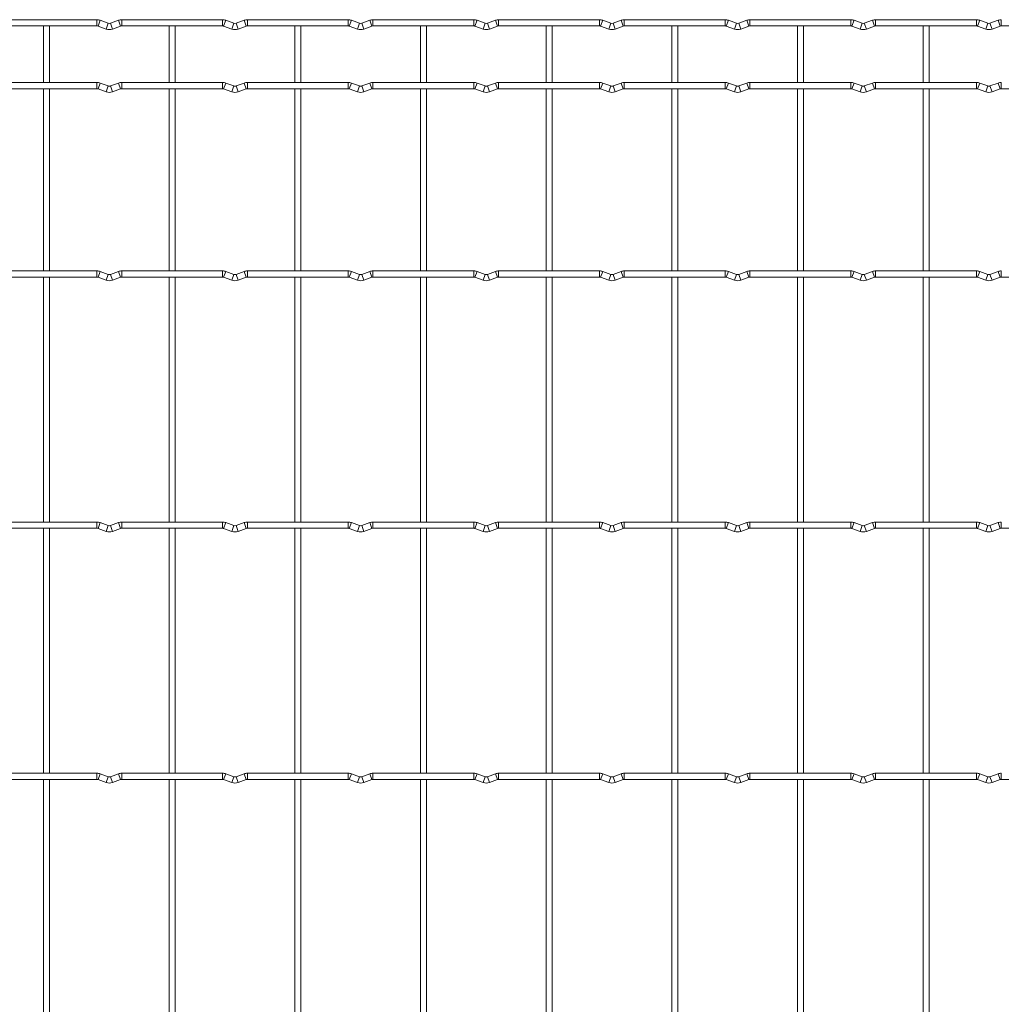
# Model space of a CAD drawing. Units: millimetres. Extents: x -1251 to 1310, y -511 to 1525.
# Drawn here: x -854 to -458, y 1127 to 1525 of the extents above; entities that cross this region are included whole.
import ezdxf

# ---------------------------------------------------------------- set-up
doc = ezdxf.new("R2010")
doc.units = ezdxf.units.MM

msp = doc.modelspace()

# ---------------------------------------------------------------- linework, layer by layer
at = {"color": 7, "linetype": 'Continuous', "lineweight": 15}
for p, q in [((-823.2, 1525.25), (-864, 1525.25)), ((-864, 1522.75), (-823.2, 1522.75)), ((-844.85, 1522.75), (-844.85, 1499.85)), ((-842.35, 1499.85), (-842.35, 1522.75)), ((-822.77, 1522.67), (-819.48, 1521.48)), ((-818.63, 1523.83), (-821.92, 1525.02)), ((-814.48, 1525.02), (-817.77, 1523.83)), ((-816.92, 1521.48), (-813.63, 1522.67)), ((-772.4, 1525.25), (-813.2, 1525.25)), ((-813.2, 1522.75), (-772.4, 1522.75)), ((-794.05, 1522.75), (-794.05, 1499.85)), ((-791.55, 1499.85), (-791.55, 1522.75)), ((-771.97, 1522.67), (-768.68, 1521.48)), ((-767.83, 1523.83), (-771.12, 1525.02)), ((-763.68, 1525.02), (-766.97, 1523.83)), ((-766.12, 1521.48), (-762.83, 1522.67)), ((-721.6, 1525.25), (-762.4, 1525.25)), ((-762.4, 1522.75), (-721.6, 1522.75)), ((-743.25, 1522.75), (-743.25, 1499.85)), ((-740.75, 1499.85), (-740.75, 1522.75)), ((-721.17, 1522.67), (-717.88, 1521.48)), ((-717.03, 1523.83), (-720.32, 1525.02)), ((-712.88, 1525.02), (-716.17, 1523.83)), ((-715.32, 1521.48), (-712.03, 1522.67)), ((-670.8, 1525.25), (-711.6, 1525.25)), ((-711.6, 1522.75), (-670.8, 1522.75)), ((-692.45, 1522.75), (-692.45, 1499.85)), ((-689.95, 1499.85), (-689.95, 1522.75)), ((-670.37, 1522.67), (-667.08, 1521.48)), ((-666.23, 1523.83), (-669.52, 1525.02)), ((-662.08, 1525.02), (-665.37, 1523.83)), ((-664.52, 1521.48), (-661.23, 1522.67)), ((-620, 1525.25), (-660.8, 1525.25)), ((-660.8, 1522.75), (-620, 1522.75)), ((-641.65, 1522.75), (-641.65, 1499.85)), ((-639.15, 1499.85), (-639.15, 1522.75)), ((-619.57, 1522.67), (-616.28, 1521.48)), ((-615.43, 1523.83), (-618.72, 1525.02)), ((-611.28, 1525.02), (-614.57, 1523.83)), ((-613.72, 1521.48), (-610.43, 1522.67)), ((-569.2, 1525.25), (-610, 1525.25)), ((-610, 1522.75), (-569.2, 1522.75)), ((-590.85, 1522.75), (-590.85, 1499.85)), ((-588.35, 1499.85), (-588.35, 1522.75)), ((-568.77, 1522.67), (-565.48, 1521.48)), ((-564.63, 1523.83), (-567.92, 1525.02)), ((-560.48, 1525.02), (-563.77, 1523.83)), ((-562.92, 1521.48), (-559.63, 1522.67)), ((-518.4, 1525.25), (-559.2, 1525.25)), ((-559.2, 1522.75), (-518.4, 1522.75)), ((-540.05, 1522.75), (-540.05, 1499.85)), ((-537.55, 1499.85), (-537.55, 1522.75)), ((-517.97, 1522.67), (-514.68, 1521.48)), ((-513.83, 1523.83), (-517.12, 1525.02)), ((-509.68, 1525.02), (-512.97, 1523.83)), ((-512.12, 1521.48), (-508.83, 1522.67)), ((-467.6, 1525.25), (-508.4, 1525.25)), ((-508.4, 1522.75), (-467.6, 1522.75)), ((-489.25, 1522.75), (-489.25, 1499.85)), ((-486.75, 1499.85), (-486.75, 1522.75)), ((-467.17, 1522.67), (-463.88, 1521.48)), ((-463.03, 1523.83), (-466.32, 1525.02)), ((-458.88, 1525.02), (-462.17, 1523.83)), ((-461.32, 1521.48), (-458.03, 1522.67)), ((-457.6, 1522.75), (-416.8, 1522.75)), ((-823.2, 1499.85), (-864, 1499.85)), ((-818.63, 1498.43), (-821.92, 1499.62)), ((-814.48, 1499.62), (-817.77, 1498.43)), ((-772.4, 1499.85), (-813.2, 1499.85)), ((-767.83, 1498.43), (-771.12, 1499.62)), ((-763.68, 1499.62), (-766.97, 1498.43)), ((-721.6, 1499.85), (-762.4, 1499.85)), ((-717.03, 1498.43), (-720.32, 1499.62)), ((-712.88, 1499.62), (-716.17, 1498.43)), ((-670.8, 1499.85), (-711.6, 1499.85)), ((-666.23, 1498.43), (-669.52, 1499.62)), ((-662.08, 1499.62), (-665.37, 1498.43)), ((-620, 1499.85), (-660.8, 1499.85)), ((-615.43, 1498.43), (-618.72, 1499.62)), ((-611.28, 1499.62), (-614.57, 1498.43)), ((-569.2, 1499.85), (-610, 1499.85)), ((-564.63, 1498.43), (-567.92, 1499.62)), ((-560.48, 1499.62), (-563.77, 1498.43)), ((-518.4, 1499.85), (-559.2, 1499.85)), ((-513.83, 1498.43), (-517.12, 1499.62)), ((-509.68, 1499.62), (-512.97, 1498.43)), ((-467.6, 1499.85), (-508.4, 1499.85)), ((-463.03, 1498.43), (-466.32, 1499.62)), ((-458.88, 1499.62), (-462.17, 1498.43)), ((-864, 1497.35), (-823.2, 1497.35)), ((-844.85, 1497.35), (-844.85, 1423.65)), ((-842.35, 1423.65), (-842.35, 1497.35)), ((-822.77, 1497.27), (-819.48, 1496.08)), ((-816.92, 1496.08), (-813.63, 1497.27)), ((-813.2, 1497.35), (-772.4, 1497.35)), ((-794.05, 1497.35), (-794.05, 1423.65)), ((-791.55, 1423.65), (-791.55, 1497.35)), ((-771.97, 1497.27), (-768.68, 1496.08)), ((-766.12, 1496.08), (-762.83, 1497.27)), ((-762.4, 1497.35), (-721.6, 1497.35)), ((-743.25, 1497.35), (-743.25, 1423.65)), ((-740.75, 1423.65), (-740.75, 1497.35)), ((-721.17, 1497.27), (-717.88, 1496.08)), ((-715.32, 1496.08), (-712.03, 1497.27)), ((-711.6, 1497.35), (-670.8, 1497.35)), ((-692.45, 1497.35), (-692.45, 1423.65)), ((-689.95, 1423.65), (-689.95, 1497.35)), ((-670.37, 1497.27), (-667.08, 1496.08)), ((-664.52, 1496.08), (-661.23, 1497.27)), ((-660.8, 1497.35), (-620, 1497.35)), ((-641.65, 1497.35), (-641.65, 1423.65)), ((-639.15, 1423.65), (-639.15, 1497.35)), ((-619.57, 1497.27), (-616.28, 1496.08)), ((-613.72, 1496.08), (-610.43, 1497.27)), ((-610, 1497.35), (-569.2, 1497.35)), ((-590.85, 1497.35), (-590.85, 1423.65)), ((-588.35, 1423.65), (-588.35, 1497.35)), ((-568.77, 1497.27), (-565.48, 1496.08)), ((-562.92, 1496.08), (-559.63, 1497.27)), ((-559.2, 1497.35), (-518.4, 1497.35)), ((-540.05, 1497.35), (-540.05, 1423.65)), ((-537.55, 1423.65), (-537.55, 1497.35)), ((-517.97, 1497.27), (-514.68, 1496.08)), ((-512.12, 1496.08), (-508.83, 1497.27)), ((-508.4, 1497.35), (-467.6, 1497.35)), ((-489.25, 1497.35), (-489.25, 1423.65)), ((-486.75, 1423.65), (-486.75, 1497.35)), ((-467.17, 1497.27), (-463.88, 1496.08)), ((-461.32, 1496.08), (-458.03, 1497.27)), ((-457.6, 1497.35), (-416.8, 1497.35)), ((-823.2, 1423.65), (-864, 1423.65)), ((-818.63, 1422.23), (-821.92, 1423.42)), ((-814.48, 1423.42), (-817.77, 1422.23)), ((-772.4, 1423.65), (-813.2, 1423.65)), ((-767.83, 1422.23), (-771.12, 1423.42)), ((-763.68, 1423.42), (-766.97, 1422.23)), ((-721.6, 1423.65), (-762.4, 1423.65)), ((-717.03, 1422.23), (-720.32, 1423.42)), ((-712.88, 1423.42), (-716.17, 1422.23)), ((-670.8, 1423.65), (-711.6, 1423.65)), ((-666.23, 1422.23), (-669.52, 1423.42)), ((-662.08, 1423.42), (-665.37, 1422.23)), ((-620, 1423.65), (-660.8, 1423.65)), ((-615.43, 1422.23), (-618.72, 1423.42)), ((-611.28, 1423.42), (-614.57, 1422.23)), ((-569.2, 1423.65), (-610, 1423.65)), ((-564.63, 1422.23), (-567.92, 1423.42)), ((-560.48, 1423.42), (-563.77, 1422.23)), ((-518.4, 1423.65), (-559.2, 1423.65)), ((-513.83, 1422.23), (-517.12, 1423.42)), ((-509.68, 1423.42), (-512.97, 1422.23)), ((-467.6, 1423.65), (-508.4, 1423.65)), ((-463.03, 1422.23), (-466.32, 1423.42)), ((-458.88, 1423.42), (-462.17, 1422.23)), ((-864, 1421.15), (-823.2, 1421.15)), ((-844.85, 1421.15), (-844.85, 1322.05)), ((-842.35, 1322.05), (-842.35, 1421.15)), ((-822.77, 1421.07), (-819.48, 1419.88)), ((-816.92, 1419.88), (-813.63, 1421.07)), ((-813.2, 1421.15), (-772.4, 1421.15)), ((-794.05, 1421.15), (-794.05, 1322.05)), ((-791.55, 1322.05), (-791.55, 1421.15)), ((-771.97, 1421.07), (-768.68, 1419.88)), ((-766.12, 1419.88), (-762.83, 1421.07)), ((-762.4, 1421.15), (-721.6, 1421.15)), ((-743.25, 1421.15), (-743.25, 1322.05)), ((-740.75, 1322.05), (-740.75, 1421.15)), ((-721.17, 1421.07), (-717.88, 1419.88)), ((-715.32, 1419.88), (-712.03, 1421.07)), ((-711.6, 1421.15), (-670.8, 1421.15)), ((-692.45, 1421.15), (-692.45, 1322.05)), ((-689.95, 1322.05), (-689.95, 1421.15)), ((-670.37, 1421.07), (-667.08, 1419.88)), ((-664.52, 1419.88), (-661.23, 1421.07)), ((-660.8, 1421.15), (-620, 1421.15)), ((-641.65, 1421.15), (-641.65, 1322.05)), ((-639.15, 1322.05), (-639.15, 1421.15)), ((-619.57, 1421.07), (-616.28, 1419.88)), ((-613.72, 1419.88), (-610.43, 1421.07)), ((-610, 1421.15), (-569.2, 1421.15)), ((-590.85, 1421.15), (-590.85, 1322.05)), ((-588.35, 1322.05), (-588.35, 1421.15)), ((-568.77, 1421.07), (-565.48, 1419.88)), ((-562.92, 1419.88), (-559.63, 1421.07)), ((-559.2, 1421.15), (-518.4, 1421.15)), ((-540.05, 1421.15), (-540.05, 1322.05)), ((-537.55, 1322.05), (-537.55, 1421.15)), ((-517.97, 1421.07), (-514.68, 1419.88)), ((-512.12, 1419.88), (-508.83, 1421.07)), ((-508.4, 1421.15), (-467.6, 1421.15)), ((-489.25, 1421.15), (-489.25, 1322.05)), ((-486.75, 1322.05), (-486.75, 1421.15)), ((-467.17, 1421.07), (-463.88, 1419.88)), ((-461.32, 1419.88), (-458.03, 1421.07)), ((-457.6, 1421.15), (-416.8, 1421.15)), ((-823.2, 1322.05), (-864, 1322.05)), ((-864, 1319.55), (-823.2, 1319.55)), ((-844.85, 1319.55), (-844.85, 1220.45)), ((-842.35, 1220.45), (-842.35, 1319.55)), ((-822.77, 1319.47), (-819.48, 1318.28)), ((-818.63, 1320.63), (-821.92, 1321.82)), ((-814.48, 1321.82), (-817.77, 1320.63)), ((-816.92, 1318.28), (-813.63, 1319.47)), ((-772.4, 1322.05), (-813.2, 1322.05)), ((-813.2, 1319.55), (-772.4, 1319.55)), ((-794.05, 1319.55), (-794.05, 1220.45)), ((-791.55, 1220.45), (-791.55, 1319.55)), ((-771.97, 1319.47), (-768.68, 1318.28)), ((-767.83, 1320.63), (-771.12, 1321.82)), ((-763.68, 1321.82), (-766.97, 1320.63)), ((-766.12, 1318.28), (-762.83, 1319.47)), ((-721.6, 1322.05), (-762.4, 1322.05)), ((-762.4, 1319.55), (-721.6, 1319.55)), ((-743.25, 1319.55), (-743.25, 1220.45)), ((-740.75, 1220.45), (-740.75, 1319.55)), ((-721.17, 1319.47), (-717.88, 1318.28)), ((-717.03, 1320.63), (-720.32, 1321.82)), ((-712.88, 1321.82), (-716.17, 1320.63)), ((-715.32, 1318.28), (-712.03, 1319.47)), ((-670.8, 1322.05), (-711.6, 1322.05)), ((-711.6, 1319.55), (-670.8, 1319.55)), ((-692.45, 1319.55), (-692.45, 1220.45)), ((-689.95, 1220.45), (-689.95, 1319.55)), ((-670.37, 1319.47), (-667.08, 1318.28)), ((-666.23, 1320.63), (-669.52, 1321.82)), ((-662.08, 1321.82), (-665.37, 1320.63)), ((-664.52, 1318.28), (-661.23, 1319.47)), ((-620, 1322.05), (-660.8, 1322.05)), ((-660.8, 1319.55), (-620, 1319.55)), ((-641.65, 1319.55), (-641.65, 1220.45)), ((-639.15, 1220.45), (-639.15, 1319.55)), ((-619.57, 1319.47), (-616.28, 1318.28)), ((-615.43, 1320.63), (-618.72, 1321.82)), ((-611.28, 1321.82), (-614.57, 1320.63)), ((-613.72, 1318.28), (-610.43, 1319.47)), ((-569.2, 1322.05), (-610, 1322.05)), ((-610, 1319.55), (-569.2, 1319.55)), ((-590.85, 1319.55), (-590.85, 1220.45)), ((-588.35, 1220.45), (-588.35, 1319.55)), ((-568.77, 1319.47), (-565.48, 1318.28)), ((-564.63, 1320.63), (-567.92, 1321.82)), ((-560.48, 1321.82), (-563.77, 1320.63)), ((-562.92, 1318.28), (-559.63, 1319.47)), ((-518.4, 1322.05), (-559.2, 1322.05)), ((-559.2, 1319.55), (-518.4, 1319.55)), ((-540.05, 1319.55), (-540.05, 1220.45)), ((-537.55, 1220.45), (-537.55, 1319.55)), ((-517.97, 1319.47), (-514.68, 1318.28)), ((-513.83, 1320.63), (-517.12, 1321.82)), ((-509.68, 1321.82), (-512.97, 1320.63)), ((-512.12, 1318.28), (-508.83, 1319.47)), ((-467.6, 1322.05), (-508.4, 1322.05)), ((-508.4, 1319.55), (-467.6, 1319.55)), ((-489.25, 1319.55), (-489.25, 1220.45)), ((-486.75, 1220.45), (-486.75, 1319.55)), ((-467.17, 1319.47), (-463.88, 1318.28)), ((-463.03, 1320.63), (-466.32, 1321.82)), ((-458.88, 1321.82), (-462.17, 1320.63)), ((-461.32, 1318.28), (-458.03, 1319.47)), ((-457.6, 1319.55), (-416.8, 1319.55)), ((-823.2, 1220.45), (-864, 1220.45)), ((-818.63, 1219.03), (-821.92, 1220.22)), ((-814.48, 1220.22), (-817.77, 1219.03)), ((-772.4, 1220.45), (-813.2, 1220.45)), ((-767.83, 1219.03), (-771.12, 1220.22)), ((-763.68, 1220.22), (-766.97, 1219.03)), ((-721.6, 1220.45), (-762.4, 1220.45)), ((-717.03, 1219.03), (-720.32, 1220.22)), ((-712.88, 1220.22), (-716.17, 1219.03)), ((-670.8, 1220.45), (-711.6, 1220.45)), ((-666.23, 1219.03), (-669.52, 1220.22)), ((-662.08, 1220.22), (-665.37, 1219.03)), ((-620, 1220.45), (-660.8, 1220.45)), ((-615.43, 1219.03), (-618.72, 1220.22)), ((-611.28, 1220.22), (-614.57, 1219.03)), ((-569.2, 1220.45), (-610, 1220.45)), ((-564.63, 1219.03), (-567.92, 1220.22)), ((-560.48, 1220.22), (-563.77, 1219.03)), ((-518.4, 1220.45), (-559.2, 1220.45)), ((-513.83, 1219.03), (-517.12, 1220.22)), ((-509.68, 1220.22), (-512.97, 1219.03)), ((-467.6, 1220.45), (-508.4, 1220.45)), ((-463.03, 1219.03), (-466.32, 1220.22)), ((-458.88, 1220.22), (-462.17, 1219.03)), ((-864, 1217.95), (-823.2, 1217.95)), ((-844.85, 1217.95), (-844.85, 1118.85)), ((-842.35, 1118.85), (-842.35, 1217.95)), ((-822.77, 1217.87), (-819.48, 1216.68)), ((-816.92, 1216.68), (-813.63, 1217.87)), ((-813.2, 1217.95), (-772.4, 1217.95)), ((-794.05, 1217.95), (-794.05, 1118.85)), ((-791.55, 1118.85), (-791.55, 1217.95)), ((-771.97, 1217.87), (-768.68, 1216.68)), ((-766.12, 1216.68), (-762.83, 1217.87)), ((-762.4, 1217.95), (-721.6, 1217.95)), ((-743.25, 1217.95), (-743.25, 1118.85)), ((-740.75, 1118.85), (-740.75, 1217.95)), ((-721.17, 1217.87), (-717.88, 1216.68)), ((-715.32, 1216.68), (-712.03, 1217.87)), ((-711.6, 1217.95), (-670.8, 1217.95)), ((-692.45, 1217.95), (-692.45, 1118.85)), ((-689.95, 1118.85), (-689.95, 1217.95)), ((-670.37, 1217.87), (-667.08, 1216.68)), ((-664.52, 1216.68), (-661.23, 1217.87)), ((-660.8, 1217.95), (-620, 1217.95)), ((-641.65, 1217.95), (-641.65, 1118.85)), ((-639.15, 1118.85), (-639.15, 1217.95)), ((-619.57, 1217.87), (-616.28, 1216.68)), ((-613.72, 1216.68), (-610.43, 1217.87)), ((-610, 1217.95), (-569.2, 1217.95)), ((-590.85, 1217.95), (-590.85, 1118.85)), ((-588.35, 1118.85), (-588.35, 1217.95)), ((-568.77, 1217.87), (-565.48, 1216.68)), ((-562.92, 1216.68), (-559.63, 1217.87)), ((-559.2, 1217.95), (-518.4, 1217.95)), ((-540.05, 1217.95), (-540.05, 1118.85)), ((-537.55, 1118.85), (-537.55, 1217.95)), ((-517.97, 1217.87), (-514.68, 1216.68)), ((-512.12, 1216.68), (-508.83, 1217.87)), ((-508.4, 1217.95), (-467.6, 1217.95)), ((-489.25, 1217.95), (-489.25, 1118.85)), ((-486.75, 1118.85), (-486.75, 1217.95)), ((-467.17, 1217.87), (-463.88, 1216.68)), ((-461.32, 1216.68), (-458.03, 1217.87)), ((-457.6, 1217.95), (-416.8, 1217.95))]:
    msp.add_line(p, q, dxfattribs=at)
at = {"color": 8, "linetype": 'Continuous', "lineweight": 15}
for p, q in [((-823.2, 1525.25), (-823.2, 1522.75)), ((-821.92, 1525.02), (-822.77, 1522.67)), ((-818.63, 1523.83), (-819.48, 1521.48)), ((-817.77, 1523.83), (-816.92, 1521.48)), ((-814.48, 1525.02), (-813.63, 1522.67)), ((-813.2, 1525.25), (-813.2, 1522.75)), ((-772.4, 1525.25), (-772.4, 1522.75)), ((-771.12, 1525.02), (-771.97, 1522.67)), ((-767.83, 1523.83), (-768.68, 1521.48)), ((-766.97, 1523.83), (-766.12, 1521.48)), ((-763.68, 1525.02), (-762.83, 1522.67)), ((-762.4, 1525.25), (-762.4, 1522.75)), ((-721.6, 1525.25), (-721.6, 1522.75)), ((-720.32, 1525.02), (-721.17, 1522.67)), ((-717.03, 1523.83), (-717.88, 1521.48)), ((-716.17, 1523.83), (-715.32, 1521.48)), ((-712.88, 1525.02), (-712.03, 1522.67)), ((-711.6, 1525.25), (-711.6, 1522.75)), ((-670.8, 1525.25), (-670.8, 1522.75)), ((-669.52, 1525.02), (-670.37, 1522.67)), ((-666.23, 1523.83), (-667.08, 1521.48)), ((-665.37, 1523.83), (-664.52, 1521.48)), ((-662.08, 1525.02), (-661.23, 1522.67)), ((-660.8, 1525.25), (-660.8, 1522.75)), ((-620, 1525.25), (-620, 1522.75)), ((-618.72, 1525.02), (-619.57, 1522.67)), ((-615.43, 1523.83), (-616.28, 1521.48)), ((-614.57, 1523.83), (-613.72, 1521.48)), ((-611.28, 1525.02), (-610.43, 1522.67)), ((-610, 1525.25), (-610, 1522.75)), ((-569.2, 1525.25), (-569.2, 1522.75)), ((-567.92, 1525.02), (-568.77, 1522.67)), ((-564.63, 1523.83), (-565.48, 1521.48)), ((-563.77, 1523.83), (-562.92, 1521.48)), ((-560.48, 1525.02), (-559.63, 1522.67)), ((-559.2, 1525.25), (-559.2, 1522.75)), ((-518.4, 1525.25), (-518.4, 1522.75)), ((-517.12, 1525.02), (-517.97, 1522.67)), ((-513.83, 1523.83), (-514.68, 1521.48)), ((-512.97, 1523.83), (-512.12, 1521.48)), ((-509.68, 1525.02), (-508.83, 1522.67)), ((-508.4, 1525.25), (-508.4, 1522.75)), ((-467.6, 1525.25), (-467.6, 1522.75)), ((-466.32, 1525.02), (-467.17, 1522.67)), ((-463.03, 1523.83), (-463.88, 1521.48)), ((-462.17, 1523.83), (-461.32, 1521.48)), ((-458.88, 1525.02), (-458.03, 1522.67)), ((-457.6, 1525.25), (-457.6, 1522.75)), ((-823.2, 1499.85), (-823.2, 1497.35)), ((-821.92, 1499.62), (-822.77, 1497.27)), ((-818.63, 1498.43), (-819.48, 1496.08)), ((-817.77, 1498.43), (-816.92, 1496.08)), ((-814.48, 1499.62), (-813.63, 1497.27)), ((-813.2, 1499.85), (-813.2, 1497.35)), ((-772.4, 1499.85), (-772.4, 1497.35)), ((-771.12, 1499.62), (-771.97, 1497.27)), ((-767.83, 1498.43), (-768.68, 1496.08)), ((-766.97, 1498.43), (-766.12, 1496.08)), ((-763.68, 1499.62), (-762.83, 1497.27)), ((-762.4, 1499.85), (-762.4, 1497.35)), ((-721.6, 1499.85), (-721.6, 1497.35)), ((-720.32, 1499.62), (-721.17, 1497.27)), ((-717.03, 1498.43), (-717.88, 1496.08)), ((-716.17, 1498.43), (-715.32, 1496.08)), ((-712.88, 1499.62), (-712.03, 1497.27)), ((-711.6, 1499.85), (-711.6, 1497.35)), ((-670.8, 1499.85), (-670.8, 1497.35)), ((-669.52, 1499.62), (-670.37, 1497.27)), ((-666.23, 1498.43), (-667.08, 1496.08)), ((-665.37, 1498.43), (-664.52, 1496.08)), ((-662.08, 1499.62), (-661.23, 1497.27)), ((-660.8, 1499.85), (-660.8, 1497.35)), ((-620, 1499.85), (-620, 1497.35)), ((-618.72, 1499.62), (-619.57, 1497.27)), ((-615.43, 1498.43), (-616.28, 1496.08)), ((-614.57, 1498.43), (-613.72, 1496.08)), ((-611.28, 1499.62), (-610.43, 1497.27)), ((-610, 1499.85), (-610, 1497.35)), ((-569.2, 1499.85), (-569.2, 1497.35)), ((-567.92, 1499.62), (-568.77, 1497.27)), ((-564.63, 1498.43), (-565.48, 1496.08)), ((-563.77, 1498.43), (-562.92, 1496.08)), ((-560.48, 1499.62), (-559.63, 1497.27)), ((-559.2, 1499.85), (-559.2, 1497.35)), ((-518.4, 1499.85), (-518.4, 1497.35)), ((-517.12, 1499.62), (-517.97, 1497.27)), ((-513.83, 1498.43), (-514.68, 1496.08)), ((-512.97, 1498.43), (-512.12, 1496.08)), ((-509.68, 1499.62), (-508.83, 1497.27)), ((-508.4, 1499.85), (-508.4, 1497.35)), ((-467.6, 1499.85), (-467.6, 1497.35)), ((-466.32, 1499.62), (-467.17, 1497.27)), ((-463.03, 1498.43), (-463.88, 1496.08)), ((-462.17, 1498.43), (-461.32, 1496.08)), ((-458.88, 1499.62), (-458.03, 1497.27)), ((-457.6, 1499.85), (-457.6, 1497.35)), ((-823.2, 1423.65), (-823.2, 1421.15)), ((-821.92, 1423.42), (-822.77, 1421.07)), ((-818.63, 1422.23), (-819.48, 1419.88)), ((-817.77, 1422.23), (-816.92, 1419.88)), ((-814.48, 1423.42), (-813.63, 1421.07)), ((-813.2, 1423.65), (-813.2, 1421.15)), ((-772.4, 1423.65), (-772.4, 1421.15)), ((-771.12, 1423.42), (-771.97, 1421.07)), ((-767.83, 1422.23), (-768.68, 1419.88)), ((-766.97, 1422.23), (-766.12, 1419.88)), ((-763.68, 1423.42), (-762.83, 1421.07)), ((-762.4, 1423.65), (-762.4, 1421.15)), ((-721.6, 1423.65), (-721.6, 1421.15)), ((-720.32, 1423.42), (-721.17, 1421.07)), ((-717.03, 1422.23), (-717.88, 1419.88)), ((-716.17, 1422.23), (-715.32, 1419.88)), ((-712.88, 1423.42), (-712.03, 1421.07)), ((-711.6, 1423.65), (-711.6, 1421.15)), ((-670.8, 1423.65), (-670.8, 1421.15)), ((-669.52, 1423.42), (-670.37, 1421.07)), ((-666.23, 1422.23), (-667.08, 1419.88)), ((-665.37, 1422.23), (-664.52, 1419.88)), ((-662.08, 1423.42), (-661.23, 1421.07)), ((-660.8, 1423.65), (-660.8, 1421.15)), ((-620, 1423.65), (-620, 1421.15)), ((-618.72, 1423.42), (-619.57, 1421.07)), ((-615.43, 1422.23), (-616.28, 1419.88)), ((-614.57, 1422.23), (-613.72, 1419.88)), ((-611.28, 1423.42), (-610.43, 1421.07)), ((-610, 1423.65), (-610, 1421.15)), ((-569.2, 1423.65), (-569.2, 1421.15)), ((-567.92, 1423.42), (-568.77, 1421.07)), ((-564.63, 1422.23), (-565.48, 1419.88)), ((-563.77, 1422.23), (-562.92, 1419.88)), ((-560.48, 1423.42), (-559.63, 1421.07)), ((-559.2, 1423.65), (-559.2, 1421.15)), ((-518.4, 1423.65), (-518.4, 1421.15)), ((-517.12, 1423.42), (-517.97, 1421.07)), ((-513.83, 1422.23), (-514.68, 1419.88)), ((-512.97, 1422.23), (-512.12, 1419.88)), ((-509.68, 1423.42), (-508.83, 1421.07)), ((-508.4, 1423.65), (-508.4, 1421.15)), ((-467.6, 1423.65), (-467.6, 1421.15)), ((-466.32, 1423.42), (-467.17, 1421.07)), ((-463.03, 1422.23), (-463.88, 1419.88)), ((-462.17, 1422.23), (-461.32, 1419.88)), ((-458.88, 1423.42), (-458.03, 1421.07)), ((-457.6, 1423.65), (-457.6, 1421.15)), ((-823.2, 1322.05), (-823.2, 1319.55)), ((-821.92, 1321.82), (-822.77, 1319.47)), ((-818.63, 1320.63), (-819.48, 1318.28)), ((-817.77, 1320.63), (-816.92, 1318.28)), ((-814.48, 1321.82), (-813.63, 1319.47)), ((-813.2, 1322.05), (-813.2, 1319.55)), ((-772.4, 1322.05), (-772.4, 1319.55)), ((-771.12, 1321.82), (-771.97, 1319.47)), ((-767.83, 1320.63), (-768.68, 1318.28)), ((-766.97, 1320.63), (-766.12, 1318.28)), ((-763.68, 1321.82), (-762.83, 1319.47)), ((-762.4, 1322.05), (-762.4, 1319.55)), ((-721.6, 1322.05), (-721.6, 1319.55)), ((-720.32, 1321.82), (-721.17, 1319.47)), ((-717.03, 1320.63), (-717.88, 1318.28)), ((-716.17, 1320.63), (-715.32, 1318.28)), ((-712.88, 1321.82), (-712.03, 1319.47)), ((-711.6, 1322.05), (-711.6, 1319.55)), ((-670.8, 1322.05), (-670.8, 1319.55)), ((-669.52, 1321.82), (-670.37, 1319.47)), ((-666.23, 1320.63), (-667.08, 1318.28)), ((-665.37, 1320.63), (-664.52, 1318.28)), ((-662.08, 1321.82), (-661.23, 1319.47)), ((-660.8, 1322.05), (-660.8, 1319.55)), ((-620, 1322.05), (-620, 1319.55)), ((-618.72, 1321.82), (-619.57, 1319.47)), ((-615.43, 1320.63), (-616.28, 1318.28)), ((-614.57, 1320.63), (-613.72, 1318.28)), ((-611.28, 1321.82), (-610.43, 1319.47)), ((-610, 1322.05), (-610, 1319.55)), ((-569.2, 1322.05), (-569.2, 1319.55)), ((-567.92, 1321.82), (-568.77, 1319.47)), ((-564.63, 1320.63), (-565.48, 1318.28)), ((-563.77, 1320.63), (-562.92, 1318.28)), ((-560.48, 1321.82), (-559.63, 1319.47)), ((-559.2, 1322.05), (-559.2, 1319.55)), ((-518.4, 1322.05), (-518.4, 1319.55)), ((-517.12, 1321.82), (-517.97, 1319.47)), ((-513.83, 1320.63), (-514.68, 1318.28)), ((-512.97, 1320.63), (-512.12, 1318.28)), ((-509.68, 1321.82), (-508.83, 1319.47)), ((-508.4, 1322.05), (-508.4, 1319.55)), ((-467.6, 1322.05), (-467.6, 1319.55)), ((-466.32, 1321.82), (-467.17, 1319.47)), ((-463.03, 1320.63), (-463.88, 1318.28)), ((-462.17, 1320.63), (-461.32, 1318.28)), ((-458.88, 1321.82), (-458.03, 1319.47)), ((-457.6, 1322.05), (-457.6, 1319.55)), ((-823.2, 1220.45), (-823.2, 1217.95)), ((-821.92, 1220.22), (-822.77, 1217.87)), ((-818.63, 1219.03), (-819.48, 1216.68)), ((-817.77, 1219.03), (-816.92, 1216.68)), ((-814.48, 1220.22), (-813.63, 1217.87)), ((-813.2, 1220.45), (-813.2, 1217.95)), ((-772.4, 1220.45), (-772.4, 1217.95)), ((-771.12, 1220.22), (-771.97, 1217.87)), ((-767.83, 1219.03), (-768.68, 1216.68)), ((-766.97, 1219.03), (-766.12, 1216.68)), ((-763.68, 1220.22), (-762.83, 1217.87)), ((-762.4, 1220.45), (-762.4, 1217.95)), ((-721.6, 1220.45), (-721.6, 1217.95)), ((-720.32, 1220.22), (-721.17, 1217.87)), ((-717.03, 1219.03), (-717.88, 1216.68)), ((-716.17, 1219.03), (-715.32, 1216.68)), ((-712.88, 1220.22), (-712.03, 1217.87)), ((-711.6, 1220.45), (-711.6, 1217.95)), ((-670.8, 1220.45), (-670.8, 1217.95)), ((-669.52, 1220.22), (-670.37, 1217.87)), ((-666.23, 1219.03), (-667.08, 1216.68)), ((-665.37, 1219.03), (-664.52, 1216.68)), ((-662.08, 1220.22), (-661.23, 1217.87)), ((-660.8, 1220.45), (-660.8, 1217.95)), ((-620, 1220.45), (-620, 1217.95)), ((-618.72, 1220.22), (-619.57, 1217.87)), ((-615.43, 1219.03), (-616.28, 1216.68)), ((-614.57, 1219.03), (-613.72, 1216.68)), ((-611.28, 1220.22), (-610.43, 1217.87)), ((-610, 1220.45), (-610, 1217.95)), ((-569.2, 1220.45), (-569.2, 1217.95)), ((-567.92, 1220.22), (-568.77, 1217.87)), ((-564.63, 1219.03), (-565.48, 1216.68)), ((-563.77, 1219.03), (-562.92, 1216.68)), ((-560.48, 1220.22), (-559.63, 1217.87)), ((-559.2, 1220.45), (-559.2, 1217.95)), ((-518.4, 1220.45), (-518.4, 1217.95)), ((-517.12, 1220.22), (-517.97, 1217.87)), ((-513.83, 1219.03), (-514.68, 1216.68)), ((-512.97, 1219.03), (-512.12, 1216.68)), ((-509.68, 1220.22), (-508.83, 1217.87)), ((-508.4, 1220.45), (-508.4, 1217.95)), ((-467.6, 1220.45), (-467.6, 1217.95)), ((-466.32, 1220.22), (-467.17, 1217.87)), ((-463.03, 1219.03), (-463.88, 1216.68)), ((-462.17, 1219.03), (-461.32, 1216.68)), ((-458.88, 1220.22), (-458.03, 1217.87)), ((-457.6, 1220.45), (-457.6, 1217.95))]:
    msp.add_line(p, q, dxfattribs=at)
at = {"color": 7, "linetype": 'Continuous', "lineweight": 15}
for centre, radius, start, end in [((-823.2, 1521.5), 3.75, 69.984, 90), ((-823.2, 1521.5), 1.25, 69.984, 90), ((-818.2, 1525), 3.75, 249.984, 290.016), ((-818.2, 1525), 1.25, 249.984, 290.016), ((-813.2, 1521.5), 3.75, 90, 110.016), ((-813.2, 1521.5), 1.25, 90, 110.016), ((-772.4, 1521.5), 3.75, 69.984, 90), ((-772.4, 1521.5), 1.25, 69.984, 90), ((-767.4, 1525), 3.75, 249.984, 290.016), ((-767.4, 1525), 1.25, 249.984, 290.016), ((-762.4, 1521.5), 3.75, 90, 110.016), ((-762.4, 1521.5), 1.25, 90, 110.016), ((-721.6, 1521.5), 3.75, 69.984, 90), ((-721.6, 1521.5), 1.25, 69.984, 90), ((-716.6, 1525), 3.75, 249.984, 290.016), ((-716.6, 1525), 1.25, 249.984, 290.016), ((-711.6, 1521.5), 3.75, 90, 110.016), ((-711.6, 1521.5), 1.25, 90, 110.016), ((-670.8, 1521.5), 3.75, 69.984, 90), ((-670.8, 1521.5), 1.25, 69.984, 90), ((-665.8, 1525), 3.75, 249.984, 290.016), ((-665.8, 1525), 1.25, 249.984, 290.016), ((-660.8, 1521.5), 3.75, 90, 110.016), ((-660.8, 1521.5), 1.25, 90, 110.016), ((-620, 1521.5), 3.75, 69.984, 90), ((-620, 1521.5), 1.25, 69.984, 90), ((-615, 1525), 3.75, 249.984, 290.016), ((-615, 1525), 1.25, 249.984, 290.016), ((-610, 1521.5), 3.75, 90, 110.016), ((-610, 1521.5), 1.25, 90, 110.016), ((-569.2, 1521.5), 3.75, 69.984, 90), ((-569.2, 1521.5), 1.25, 69.984, 90), ((-564.2, 1525), 3.75, 249.984, 290.016), ((-564.2, 1525), 1.25, 249.984, 290.016), ((-559.2, 1521.5), 3.75, 90, 110.016), ((-559.2, 1521.5), 1.25, 90, 110.016), ((-518.4, 1521.5), 3.75, 69.984, 90), ((-518.4, 1521.5), 1.25, 69.984, 90), ((-513.4, 1525), 3.75, 249.984, 290.016), ((-513.4, 1525), 1.25, 249.984, 290.016), ((-508.4, 1521.5), 3.75, 90, 110.016), ((-508.4, 1521.5), 1.25, 90, 110.016), ((-467.6, 1521.5), 3.75, 69.984, 90), ((-467.6, 1521.5), 1.25, 69.984, 90), ((-462.6, 1525), 3.75, 249.984, 290.016), ((-462.6, 1525), 1.25, 249.984, 290.016), ((-457.6, 1521.5), 3.75, 90, 110.016), ((-457.6, 1521.5), 1.25, 90, 110.016), ((-823.2, 1496.1), 3.75, 69.984, 90), ((-818.2, 1499.6), 1.25, 249.984, 290.016), ((-813.2, 1496.1), 3.75, 90, 110.016), ((-772.4, 1496.1), 3.75, 69.984, 90), ((-767.4, 1499.6), 1.25, 249.984, 290.016), ((-762.4, 1496.1), 3.75, 90, 110.016), ((-721.6, 1496.1), 3.75, 69.984, 90), ((-716.6, 1499.6), 1.25, 249.984, 290.016), ((-711.6, 1496.1), 3.75, 90, 110.016), ((-670.8, 1496.1), 3.75, 69.984, 90), ((-665.8, 1499.6), 1.25, 249.984, 290.016), ((-660.8, 1496.1), 3.75, 90, 110.016), ((-620, 1496.1), 3.75, 69.984, 90), ((-615, 1499.6), 1.25, 249.984, 290.016), ((-610, 1496.1), 3.75, 90, 110.016), ((-569.2, 1496.1), 3.75, 69.984, 90), ((-564.2, 1499.6), 1.25, 249.984, 290.016), ((-559.2, 1496.1), 3.75, 90, 110.016), ((-518.4, 1496.1), 3.75, 69.984, 90), ((-513.4, 1499.6), 1.25, 249.984, 290.016), ((-508.4, 1496.1), 3.75, 90, 110.016), ((-467.6, 1496.1), 3.75, 69.984, 90), ((-462.6, 1499.6), 1.25, 249.984, 290.016), ((-457.6, 1496.1), 3.75, 90, 110.016), ((-823.2, 1496.1), 1.25, 69.984, 90), ((-818.2, 1499.6), 3.75, 249.984, 290.016), ((-813.2, 1496.1), 1.25, 90, 110.016), ((-772.4, 1496.1), 1.25, 69.984, 90), ((-767.4, 1499.6), 3.75, 249.984, 290.016), ((-762.4, 1496.1), 1.25, 90, 110.016), ((-721.6, 1496.1), 1.25, 69.984, 90), ((-716.6, 1499.6), 3.75, 249.984, 290.016), ((-711.6, 1496.1), 1.25, 90, 110.016), ((-670.8, 1496.1), 1.25, 69.984, 90), ((-665.8, 1499.6), 3.75, 249.984, 290.016), ((-660.8, 1496.1), 1.25, 90, 110.016), ((-620, 1496.1), 1.25, 69.984, 90), ((-615, 1499.6), 3.75, 249.984, 290.016), ((-610, 1496.1), 1.25, 90, 110.016), ((-569.2, 1496.1), 1.25, 69.984, 90), ((-564.2, 1499.6), 3.75, 249.984, 290.016), ((-559.2, 1496.1), 1.25, 90, 110.016), ((-518.4, 1496.1), 1.25, 69.984, 90), ((-513.4, 1499.6), 3.75, 249.984, 290.016), ((-508.4, 1496.1), 1.25, 90, 110.016), ((-467.6, 1496.1), 1.25, 69.984, 90), ((-462.6, 1499.6), 3.75, 249.984, 290.016), ((-457.6, 1496.1), 1.25, 90, 110.016), ((-823.2, 1419.9), 3.75, 69.984, 90), ((-818.2, 1423.4), 1.25, 249.984, 290.016), ((-813.2, 1419.9), 3.75, 90, 110.016), ((-772.4, 1419.9), 3.75, 69.984, 90), ((-767.4, 1423.4), 1.25, 249.984, 290.016), ((-762.4, 1419.9), 3.75, 90, 110.016), ((-721.6, 1419.9), 3.75, 69.984, 90), ((-716.6, 1423.4), 1.25, 249.984, 290.016), ((-711.6, 1419.9), 3.75, 90, 110.016), ((-670.8, 1419.9), 3.75, 69.984, 90), ((-665.8, 1423.4), 1.25, 249.984, 290.016), ((-660.8, 1419.9), 3.75, 90, 110.016), ((-620, 1419.9), 3.75, 69.984, 90), ((-615, 1423.4), 1.25, 249.984, 290.016), ((-610, 1419.9), 3.75, 90, 110.016), ((-569.2, 1419.9), 3.75, 69.984, 90), ((-564.2, 1423.4), 1.25, 249.984, 290.016), ((-559.2, 1419.9), 3.75, 90, 110.016), ((-518.4, 1419.9), 3.75, 69.984, 90), ((-513.4, 1423.4), 1.25, 249.984, 290.016), ((-508.4, 1419.9), 3.75, 90, 110.016), ((-467.6, 1419.9), 3.75, 69.984, 90), ((-462.6, 1423.4), 1.25, 249.984, 290.016), ((-457.6, 1419.9), 3.75, 90, 110.016), ((-823.2, 1419.9), 1.25, 69.984, 90), ((-818.2, 1423.4), 3.75, 249.984, 290.016), ((-813.2, 1419.9), 1.25, 90, 110.016), ((-772.4, 1419.9), 1.25, 69.984, 90), ((-767.4, 1423.4), 3.75, 249.984, 290.016), ((-762.4, 1419.9), 1.25, 90, 110.016), ((-721.6, 1419.9), 1.25, 69.984, 90), ((-716.6, 1423.4), 3.75, 249.984, 290.016), ((-711.6, 1419.9), 1.25, 90, 110.016), ((-670.8, 1419.9), 1.25, 69.984, 90), ((-665.8, 1423.4), 3.75, 249.984, 290.016), ((-660.8, 1419.9), 1.25, 90, 110.016), ((-620, 1419.9), 1.25, 69.984, 90), ((-615, 1423.4), 3.75, 249.984, 290.016), ((-610, 1419.9), 1.25, 90, 110.016), ((-569.2, 1419.9), 1.25, 69.984, 90), ((-564.2, 1423.4), 3.75, 249.984, 290.016), ((-559.2, 1419.9), 1.25, 90, 110.016), ((-518.4, 1419.9), 1.25, 69.984, 90), ((-513.4, 1423.4), 3.75, 249.984, 290.016), ((-508.4, 1419.9), 1.25, 90, 110.016), ((-467.6, 1419.9), 1.25, 69.984, 90), ((-462.6, 1423.4), 3.75, 249.984, 290.016), ((-457.6, 1419.9), 1.25, 90, 110.016), ((-823.2, 1318.3), 3.75, 69.984, 90), ((-823.2, 1318.3), 1.25, 69.984, 90), ((-818.2, 1321.8), 1.25, 249.984, 290.016), ((-813.2, 1318.3), 3.75, 90, 110.016), ((-813.2, 1318.3), 1.25, 90, 110.016), ((-772.4, 1318.3), 3.75, 69.984, 90), ((-772.4, 1318.3), 1.25, 69.984, 90), ((-767.4, 1321.8), 1.25, 249.984, 290.016), ((-762.4, 1318.3), 3.75, 90, 110.016), ((-762.4, 1318.3), 1.25, 90, 110.016), ((-721.6, 1318.3), 3.75, 69.984, 90), ((-721.6, 1318.3), 1.25, 69.984, 90), ((-716.6, 1321.8), 1.25, 249.984, 290.016), ((-711.6, 1318.3), 3.75, 90, 110.016), ((-711.6, 1318.3), 1.25, 90, 110.016), ((-670.8, 1318.3), 3.75, 69.984, 90), ((-670.8, 1318.3), 1.25, 69.984, 90), ((-665.8, 1321.8), 1.25, 249.984, 290.016), ((-660.8, 1318.3), 3.75, 90, 110.016), ((-660.8, 1318.3), 1.25, 90, 110.016), ((-620, 1318.3), 3.75, 69.984, 90), ((-620, 1318.3), 1.25, 69.984, 90), ((-615, 1321.8), 1.25, 249.984, 290.016), ((-610, 1318.3), 3.75, 90, 110.016), ((-610, 1318.3), 1.25, 90, 110.016), ((-569.2, 1318.3), 3.75, 69.984, 90), ((-569.2, 1318.3), 1.25, 69.984, 90), ((-564.2, 1321.8), 1.25, 249.984, 290.016), ((-559.2, 1318.3), 3.75, 90, 110.016), ((-559.2, 1318.3), 1.25, 90, 110.016), ((-518.4, 1318.3), 3.75, 69.984, 90), ((-518.4, 1318.3), 1.25, 69.984, 90), ((-513.4, 1321.8), 1.25, 249.984, 290.016), ((-508.4, 1318.3), 3.75, 90, 110.016), ((-508.4, 1318.3), 1.25, 90, 110.016), ((-467.6, 1318.3), 3.75, 69.984, 90), ((-467.6, 1318.3), 1.25, 69.984, 90), ((-462.6, 1321.8), 1.25, 249.984, 290.016), ((-457.6, 1318.3), 3.75, 90, 110.016), ((-457.6, 1318.3), 1.25, 90, 110.016), ((-818.2, 1321.8), 3.75, 249.984, 290.016), ((-767.4, 1321.8), 3.75, 249.984, 290.016), ((-716.6, 1321.8), 3.75, 249.984, 290.016), ((-665.8, 1321.8), 3.75, 249.984, 290.016), ((-615, 1321.8), 3.75, 249.984, 290.016), ((-564.2, 1321.8), 3.75, 249.984, 290.016), ((-513.4, 1321.8), 3.75, 249.984, 290.016), ((-462.6, 1321.8), 3.75, 249.984, 290.016), ((-823.2, 1216.7), 3.75, 69.984, 90), ((-818.2, 1220.2), 1.25, 249.984, 290.016), ((-813.2, 1216.7), 3.75, 90, 110.016), ((-772.4, 1216.7), 3.75, 69.984, 90), ((-767.4, 1220.2), 1.25, 249.984, 290.016), ((-762.4, 1216.7), 3.75, 90, 110.016), ((-721.6, 1216.7), 3.75, 69.984, 90), ((-716.6, 1220.2), 1.25, 249.984, 290.016), ((-711.6, 1216.7), 3.75, 90, 110.016), ((-670.8, 1216.7), 3.75, 69.984, 90), ((-665.8, 1220.2), 1.25, 249.984, 290.016), ((-660.8, 1216.7), 3.75, 90, 110.016), ((-620, 1216.7), 3.75, 69.984, 90), ((-615, 1220.2), 1.25, 249.984, 290.016), ((-610, 1216.7), 3.75, 90, 110.016), ((-569.2, 1216.7), 3.75, 69.984, 90), ((-564.2, 1220.2), 1.25, 249.984, 290.016), ((-559.2, 1216.7), 3.75, 90, 110.016), ((-518.4, 1216.7), 3.75, 69.984, 90), ((-513.4, 1220.2), 1.25, 249.984, 290.016), ((-508.4, 1216.7), 3.75, 90, 110.016), ((-467.6, 1216.7), 3.75, 69.984, 90), ((-462.6, 1220.2), 1.25, 249.984, 290.016), ((-457.6, 1216.7), 3.75, 90, 110.016), ((-823.2, 1216.7), 1.25, 69.984, 90), ((-818.2, 1220.2), 3.75, 249.984, 290.016), ((-813.2, 1216.7), 1.25, 90, 110.016), ((-772.4, 1216.7), 1.25, 69.984, 90), ((-767.4, 1220.2), 3.75, 249.984, 290.016), ((-762.4, 1216.7), 1.25, 90, 110.016), ((-721.6, 1216.7), 1.25, 69.984, 90), ((-716.6, 1220.2), 3.75, 249.984, 290.016), ((-711.6, 1216.7), 1.25, 90, 110.016), ((-670.8, 1216.7), 1.25, 69.984, 90), ((-665.8, 1220.2), 3.75, 249.984, 290.016), ((-660.8, 1216.7), 1.25, 90, 110.016), ((-620, 1216.7), 1.25, 69.984, 90), ((-615, 1220.2), 3.75, 249.984, 290.016), ((-610, 1216.7), 1.25, 90, 110.016), ((-569.2, 1216.7), 1.25, 69.984, 90), ((-564.2, 1220.2), 3.75, 249.984, 290.016), ((-559.2, 1216.7), 1.25, 90, 110.016), ((-518.4, 1216.7), 1.25, 69.984, 90), ((-513.4, 1220.2), 3.75, 249.984, 290.016), ((-508.4, 1216.7), 1.25, 90, 110.016), ((-467.6, 1216.7), 1.25, 69.984, 90), ((-462.6, 1220.2), 3.75, 249.984, 290.016), ((-457.6, 1216.7), 1.25, 90, 110.016)]:
    msp.add_arc(centre, radius, start, end, dxfattribs=at)

doc.saveas('drawing.dxf')
